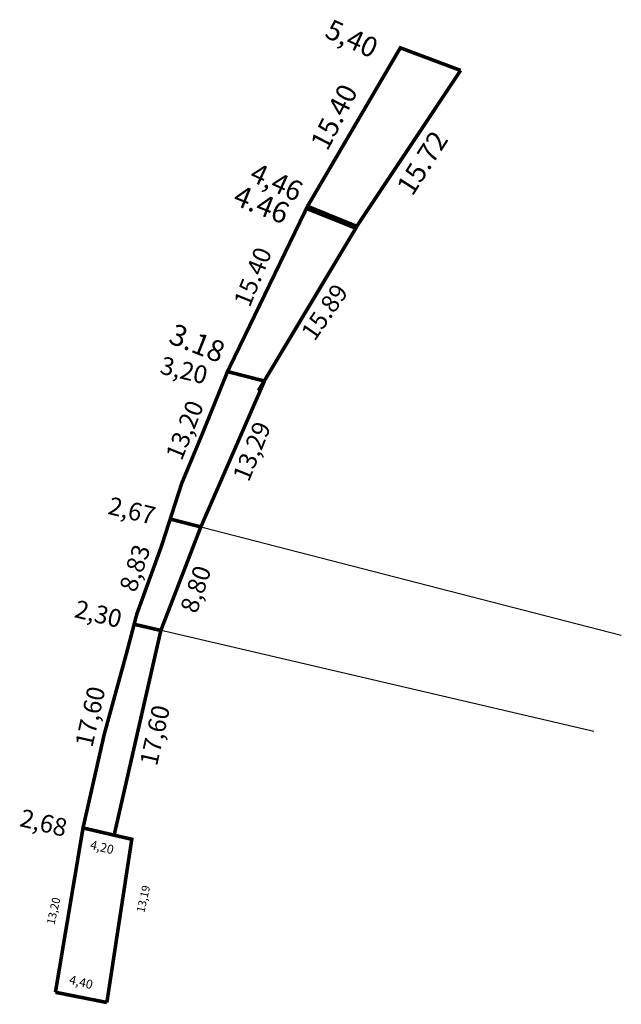
# Model space of a CAD drawing. Extents: x 184994 to 185067, y 1679029 to 1679279.
# Drawn here: x 184994 to 185045, y 1679197 to 1679279 of the extents above; entities that cross this region are included whole.
import ezdxf

# ---------------------------------------------------------------- set-up
doc = ezdxf.new("R2010")
doc.units = 0
doc.header["$MEASUREMENT"] = 0
for name, color, linetype in [('PERM_ESCRITURA', 5, 'CONTINUOUS'), ('PERM_MINUTA', 40, 'CONTINUOUS'), ('PERM_RI', 3, 'CONTINUOUS')]:
    doc.layers.add(name, color=color, linetype=linetype)

msp = doc.modelspace()

# ---------------------------------------------------------------- linework, layer by layer
at = {"layer": 'PERM_ESCRITURA', "const_width": 0.3}
for points in [[(185018.185, 1679263.544), (185025.972, 1679276.83), (185031.029, 1679274.935)], [(185018.185, 1679263.544), (185022.315, 1679261.861), (185031.033, 1679274.942)]]:
    msp.add_lwpolyline(points, dxfattribs=at)
at = {"layer": 'PERM_MINUTA', "const_width": 0.3}
for points in [[(184997.033, 1679197.639), (184999.348, 1679211.419), (185003.439, 1679210.47), (185001.349, 1679196.782)], [(184997.033, 1679197.639), (185001.349, 1679196.782)]]:
    msp.add_lwpolyline(points, dxfattribs=at)
at = {"layer": 'PERM_RI'}
for p, q in [((185006.646, 1679237.325), (185044.515, 1679227.589)), ((185042.195, 1679219.513), (185003.637, 1679228.499))]:
    msp.add_line(p, q, dxfattribs=at)
at = {"layer": 'PERM_RI', "const_width": 0.3}
for points in [[(185011.472, 1679249.684), (185018.185, 1679263.544)], [(185018.097, 1679263.364), (185022.237, 1679261.703), (185014.062, 1679248.077)], [(184999.348, 1679211.419), (185001.126, 1679219.263), (185003.008, 1679226.109), (185003.864, 1679229.361), (185005.918, 1679235.009), (185007.63, 1679240.315), (185009.341, 1679244.423), (185011.472, 1679249.684), (185014.572, 1679248.89)], [(185011.472, 1679249.684), (185014.553, 1679248.895)], [(185014.572, 1679248.89), (185009.232, 1679236.66), (185005.877, 1679227.977), (185001.959, 1679210.813)], [(185006.646, 1679237.325), (185009.232, 1679236.66)], [(185003.637, 1679228.499), (185005.877, 1679227.977)], [(184999.348, 1679211.419), (185001.959, 1679210.813)]]:
    msp.add_lwpolyline(points, dxfattribs=at)

# ---------------------------------------------------------------- texts
at = {"layer": 'PERM_ESCRITURA'}
for s, rotation, p in [('5,40', 335.49426, (185019.528, 1679277.767)), ('15.40', 62.97462, (185019.855, 1679268.108)), ('15.72', 57.53429, (185026.983, 1679264.319)), ('4,46', 335.49426, (185013.215, 1679265.742))]:
    msp.add_text(s, height=1.6794, rotation=rotation, dxfattribs=at).set_placement(p)
at = {"layer": 'PERM_MINUTA'}
for s, height, rotation, p in [('4,20', 0.7506, 346.3709, (184999.888, 1679209.672)), ('13,19', 0.6736, 77.33856, (185004.487, 1679204.273)), ('13,20', 0.6736, 77.33856, (184996.947, 1679203.268)), ('4,40', 0.7506, 346.3709, (184998.129, 1679198.361))]:
    msp.add_text(s, height=height, rotation=rotation, dxfattribs=at).set_placement(p)
at = {"layer": 'PERM_RI'}
for s, height, rotation, p in [('4.46', 1.774, 338.19859, (185011.818, 1679263.751)), ('15.40', 1.4931, 68.04525, (185013.331, 1679254.988)), ('15.89', 1.4931, 55.32214, (185018.777, 1679252.161)), ('3.18', 1.774, 338.19859, (185006.423, 1679252.126)), ('3,20', 1.4931, 346.3709, (185005.721, 1679249.539)), ('13,20', 1.4931, 68.04525, (185007.619, 1679242.135)), ('13,29', 1.4931, 68.04525, (185013.25, 1679240.363)), ('2,67', 1.4931, 346.3709, (185001.35, 1679237.765)), ('8,83', 1.4931, 71.44497, (185003.774, 1679231.1)), ('8,80', 1.4931, 71.44497, (185008.884, 1679229.327)), ('2,30', 1.4931, 346.3709, (184998.534, 1679229.11)), ('17,60', 1.4931, 77.33856, (185000.123, 1679218.107)), ('17,60', 1.4931, 77.33856, (185005.546, 1679216.543)), ('2,68', 1.4931, 346.3709, (184993.946, 1679211.591))]:
    msp.add_text(s, height=height, rotation=rotation, dxfattribs=at).set_placement(p)

doc.saveas('drawing.dxf')
